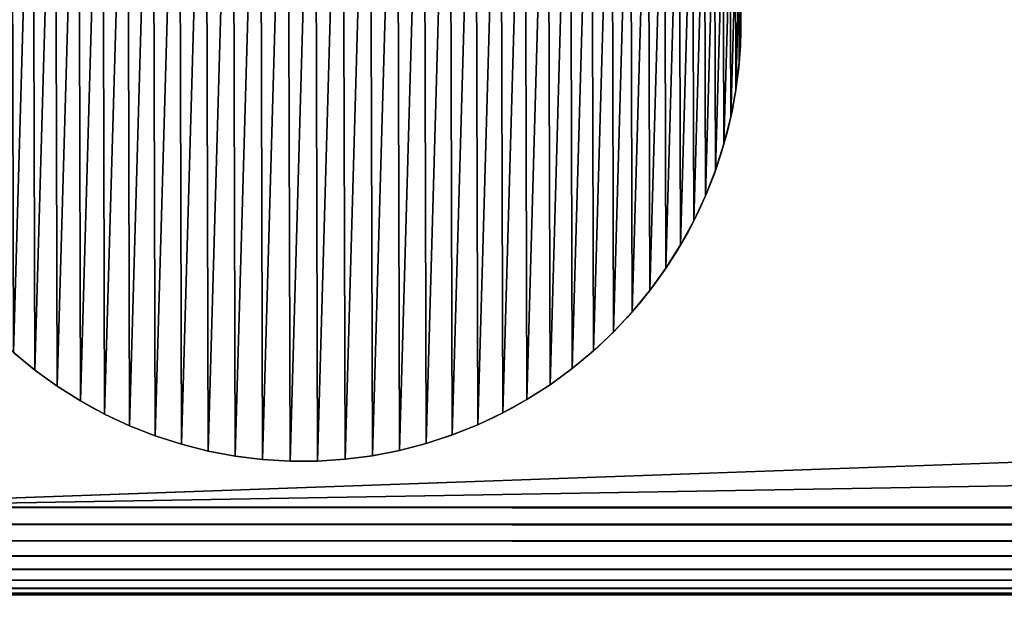
# Model space of a CAD drawing. Extents: x 1276 to 7877, y 924 to 3460.
# Drawn here: x 5389 to 5423, y 959 to 979 of the extents above; entities that cross this region are included whole.
import ezdxf

# ---------------------------------------------------------------- set-up
doc = ezdxf.new("R2010")
doc.units = 0
doc.header["$LTSCALE"] = 25.4
doc.layers.get('0').update_dxf_attribs({"color": 13, "linetype": 'CONTINUOUS'})

# ---------------------------------------------------------------- blocks, each defined once
blk = doc.blocks.new('GROUP_11')
at = {"color": 0}
for p, q in [((29.988, 14.565), (29.988, 14.565, 10)), ((29.988, 14.565), (29.988, 14.565, 10)), ((29.931, 13.624), (29.931, 13.624, 10)), ((29.931, 13.624), (29.931, 13.624, 10)), ((29.816, 12.689), (29.816, 12.689, 10)), ((29.816, 12.689), (29.816, 12.689, 10)), ((29.642, 11.763), (29.642, 11.763, 10)), ((29.642, 11.763), (29.642, 11.763, 10)), ((29.41, 10.849), (29.41, 10.849, 10)), ((29.41, 10.849), (29.41, 10.849, 10)), ((29.121, 9.952), (29.121, 9.952, 10)), ((29.121, 9.952), (29.121, 9.952, 10)), ((28.777, 9.075), (28.777, 9.075, 10)), ((28.777, 9.075), (28.777, 9.075, 10)), ((28.378, 8.221), (28.378, 8.221, 10)), ((28.378, 8.221), (28.378, 8.221, 10)), ((27.926, 7.394), (27.926, 7.394, 10)), ((27.926, 7.394), (27.926, 7.394, 10)), ((27.424, 6.597), (27.424, 6.597, 10)), ((27.424, 6.597), (27.424, 6.597, 10)), ((26.872, 5.833), (26.872, 5.833, 10)), ((26.872, 5.833), (26.872, 5.833, 10)), ((26.273, 5.106), (26.273, 5.106, 10)), ((26.273, 5.106), (26.273, 5.106, 10)), ((25.63, 4.417), (25.63, 4.417, 10)), ((25.63, 4.417), (25.63, 4.417, 10)), ((24.945, 3.77), (24.945, 3.77, 10)), ((24.945, 3.77), (24.945, 3.77, 10)), ((5.833, 3.116), (5.833, 3.116, 10)), ((5.833, 3.116), (5.833, 3.116, 10)), ((24.22, 3.167), (24.22, 3.167, 10)), ((24.22, 3.167), (24.22, 3.167, 10)), ((6.597, 2.564), (6.597, 2.564, 10)), ((6.597, 2.564), (6.597, 2.564, 10)), ((23.46, 2.611), (23.46, 2.611, 10)), ((23.46, 2.611), (23.46, 2.611, 10)), ((7.394, 2.061), (7.394, 2.061, 10)), ((7.394, 2.061), (7.394, 2.061, 10)), ((22.665, 2.104), (22.665, 2.104, 10)), ((22.665, 2.104), (22.665, 2.104, 10)), ((8.221, 1.61), (8.221, 1.61, 10)), ((8.221, 1.61), (8.221, 1.61, 10)), ((21.841, 1.648), (21.841, 1.648, 10)), ((21.841, 1.648), (21.841, 1.648, 10)), ((9.075, 1.211), (9.075, 1.211, 10)), ((9.075, 1.211), (9.075, 1.211, 10)), ((20.989, 1.244), (20.989, 1.244, 10)), ((20.989, 1.244), (20.989, 1.244, 10)), ((9.952, 0.867), (9.952, 0.867, 10)), ((9.952, 0.867), (9.952, 0.867, 10)), ((20.114, 0.895), (20.114, 0.895, 10)), ((20.114, 0.895), (20.114, 0.895, 10)), ((10.849, 0.578), (10.849, 0.578, 10)), ((10.849, 0.578), (10.849, 0.578, 10)), ((11.763, 0.346), (11.763, 0.346, 10)), ((11.763, 0.346), (11.763, 0.346, 10)), ((18.307, 0.364), (18.307, 0.364, 10)), ((18.307, 0.364), (18.307, 0.364, 10)), ((19.219, 0.601), (19.219, 0.601, 10)), ((19.219, 0.601), (19.219, 0.601, 10)), ((12.689, 0.172), (12.689, 0.172, 10)), ((12.689, 0.172), (12.689, 0.172, 10)), ((13.624, 0.057), (13.624, 0.057, 10)), ((13.624, 0.057), (13.624, 0.057, 10)), ((14.565, 0), (14.565, 0, 10)), ((14.565, 0), (14.565, 0, 10)), ((15.507, 0.003), (15.507, 0.003, 10)), ((15.507, 0.003), (15.507, 0.003, 10)), ((16.447, 0.064), (16.447, 0.064, 10)), ((16.447, 0.064), (16.447, 0.064, 10)), ((17.382, 0.185), (17.382, 0.185, 10)), ((17.382, 0.185), (17.382, 0.185, 10))]:
    blk.add_line(p, q, dxfattribs=at)
for centre in [(14.994, 14.994), (14.994, 14.994, 10), (14.994, 14.994), (14.994, 14.994, 10), (14.994, 14.994), (14.994, 14.994, 10), (14.994, 14.994), (14.994, 14.994, 10), (14.994, 14.994), (14.994, 14.994, 10), (14.994, 14.994), (14.994, 14.994, 10), (14.994, 14.994), (14.994, 14.994, 10), (14.994, 14.994), (14.994, 14.994, 10), (14.994, 14.994), (14.994, 14.994, 10), (14.994, 14.994), (14.994, 14.994, 10), (14.994, 14.994), (14.994, 14.994, 10), (14.994, 14.994), (14.994, 14.994, 10), (14.994, 14.994), (14.994, 14.994, 10), (14.994, 14.994), (14.994, 14.994, 10), (14.994, 14.994), (14.994, 14.994, 10), (14.994, 14.994), (14.994, 14.994, 10), (14.994, 14.994), (14.994, 14.994, 10), (14.994, 14.994), (14.994, 14.994, 10), (14.994, 14.994), (14.994, 14.994, 10), (14.994, 14.994), (14.994, 14.994, 10), (14.994, 14.994), (14.994, 14.994, 10), (14.994, 14.994), (14.994, 14.994, 10), (14.994, 14.994), (14.994, 14.994, 10), (14.994, 14.994), (14.994, 14.994, 10), (14.994, 14.994), (14.994, 14.994, 10), (14.994, 14.994), (14.994, 14.994, 10), (14.994, 14.994), (14.994, 14.994, 10), (14.994, 14.994), (14.994, 14.994, 10), (14.994, 14.994), (14.994, 14.994, 10), (14.994, 14.994), (14.994, 14.994, 10), (14.994, 14.994), (14.994, 14.994, 10), (14.994, 14.994), (14.994, 14.994, 10), (14.994, 14.994), (14.994, 14.994, 10), (14.994, 14.994), (14.994, 14.994, 10), (14.994, 14.994), (14.994, 14.994, 10), (14.994, 14.994), (14.994, 14.994, 10), (14.994, 14.994), (14.994, 14.994, 10), (14.994, 14.994), (14.994, 14.994, 10), (14.994, 14.994), (14.994, 14.994, 10), (14.994, 14.994), (14.994, 14.994, 10), (14.994, 14.994), (14.994, 14.994, 10), (14.994, 14.994), (14.994, 14.994, 10), (14.994, 14.994), (14.994, 14.994, 10), (14.994, 14.994), (14.994, 14.994, 10), (14.994, 14.994), (14.994, 14.994, 10), (14.994, 14.994), (14.994, 14.994, 10), (14.994, 14.994), (14.994, 14.994, 10), (14.994, 14.994), (14.994, 14.994, 10), (14.994, 14.994), (14.994, 14.994, 10), (14.994, 14.994), (14.994, 14.994, 10), (14.994, 14.994), (14.994, 14.994, 10), (14.994, 14.994), (14.994, 14.994, 10), (14.994, 14.994), (14.994, 14.994, 10), (14.994, 14.994), (14.994, 14.994, 10), (14.994, 14.994), (14.994, 14.994, 10), (14.994, 14.994), (14.994, 14.994, 10), (14.994, 14.994), (14.994, 14.994, 10), (14.994, 14.994), (14.994, 14.994, 10), (14.994, 14.994), (14.994, 14.994, 10), (14.994, 14.994), (14.994, 14.994, 10), (14.994, 14.994), (14.994, 14.994, 10), (14.994, 14.994), (14.994, 14.994, 10), (14.994, 14.994), (14.994, 14.994, 10), (14.994, 14.994), (14.994, 14.994, 10), (14.994, 14.994), (14.994, 14.994, 10), (14.994, 14.994), (14.994, 14.994, 10), (14.994, 14.994), (14.994, 14.994, 10), (14.994, 14.994), (14.994, 14.994, 10), (14.994, 14.994), (14.994, 14.994, 10), (14.994, 14.994), (14.994, 14.994, 10), (14.994, 14.994), (14.994, 14.994, 10), (14.994, 14.994), (14.994, 14.994, 10), (14.994, 14.994), (14.994, 14.994, 10), (14.994, 14.994), (14.994, 14.994, 10), (14.994, 14.994), (14.994, 14.994, 10), (14.994, 14.994), (14.994, 14.994, 10), (14.994, 14.994), (14.994, 14.994, 10), (14.994, 14.994), (14.994, 14.994, 10), (14.994, 14.994), (14.994, 14.994, 10), (14.994, 14.994), (14.994, 14.994, 10), (14.994, 14.994), (14.994, 14.994, 10), (14.994, 14.994), (14.994, 14.994, 10), (14.994, 14.994), (14.994, 14.994, 10), (14.994, 14.994), (14.994, 14.994, 10), (14.994, 14.994), (14.994, 14.994, 10), (14.994, 14.994), (14.994, 14.994, 10), (14.994, 14.994), (14.994, 14.994, 10), (14.994, 14.994), (14.994, 14.994, 10), (14.994, 14.994), (14.994, 14.994, 10), (14.994, 14.994), (14.994, 14.994, 10), (14.994, 14.994), (14.994, 14.994, 10), (14.994, 14.994), (14.994, 14.994, 10), (14.994, 14.994), (14.994, 14.994, 10), (14.994, 14.994), (14.994, 14.994, 10), (14.994, 14.994), (14.994, 14.994, 10), (14.994, 14.994), (14.994, 14.994, 10), (14.994, 14.994), (14.994, 14.994, 10), (14.994, 14.994), (14.994, 14.994, 10), (14.994, 14.994), (14.994, 14.994, 10), (14.994, 14.994), (14.994, 14.994, 10), (14.994, 14.994), (14.994, 14.994, 10)]:
    blk.add_circle(centre, 15, dxfattribs=at)
mesh = blk.add_polyface(dxfattribs=at)
corners = [(0.057, 16.364), (0.003, 14.481), (0, 15.423), (0.064, 13.541), (0.172, 17.299), (0.185, 12.606), (0.346, 18.225), (0.364, 11.681), (0.578, 19.139), (0.601, 10.769), (0.867, 20.036), (0.895, 9.873), (1.211, 20.913), (1.244, 8.998), (1.61, 21.766), (1.648, 8.147), (2.061, 22.593), (2.104, 7.322), (2.564, 23.39), (2.611, 6.528), (3.116, 24.154), (3.167, 5.767), (3.715, 24.882), (3.77, 5.043), (4.358, 25.571), (4.417, 4.358), (5.043, 26.218), (5.106, 3.715), (5.767, 26.82), (5.833, 3.116), (6.528, 27.376), (6.597, 2.564), (7.322, 27.884), (7.394, 2.061), (8.147, 28.34), (8.221, 1.61), (8.998, 28.743), (9.075, 1.211), (9.873, 29.093), (9.952, 0.867), (10.769, 29.387), (10.849, 0.578), (11.681, 29.623), (11.763, 0.346), (12.606, 29.803), (12.689, 0.172), (13.541, 29.923), (13.624, 0.057), (14.481, 29.985), (14.565, 0), (15.423, 29.988), (15.507, 0.003), (16.364, 29.931), (16.447, 0.064), (17.299, 29.816), (17.382, 0.185), (18.225, 29.642), (18.307, 0.364), (19.139, 29.41), (19.219, 0.601), (20.036, 29.121), (20.114, 0.895), (20.913, 28.777), (20.989, 1.244), (21.766, 28.378), (21.841, 1.648), (22.593, 27.926), (22.665, 2.104), (23.39, 27.424), (23.46, 2.611), (24.154, 26.872), (24.22, 3.167), (24.882, 26.273), (24.945, 3.77), (25.571, 25.63), (25.63, 4.417), (26.218, 24.945), (26.273, 5.106), (26.82, 24.22), (26.872, 5.833), (27.376, 23.46), (27.424, 6.597), (27.884, 22.665), (27.926, 7.394), (28.34, 21.841), (28.378, 8.221), (28.743, 20.989), (28.777, 9.075), (29.093, 20.114), (29.121, 9.952), (29.387, 19.219), (29.41, 10.849), (29.623, 18.307), (29.642, 11.763), (29.803, 17.382), (29.816, 12.689), (29.923, 16.447), (29.931, 13.624), (29.985, 15.507), (29.988, 14.565)]
mesh.append_faces([[corners[k] for k in face] for face in [(0, 1, 2), (97, 98, 99)]], dxfattribs={"vtx0": -1, "color": 0})
mesh.append_faces([[corners[k] for k in face] for face in [(1, 0, 3), (3, 4, 5), (5, 6, 7), (7, 8, 9), (9, 10, 11), (11, 12, 13), (13, 14, 15), (15, 16, 17), (17, 18, 19), (19, 20, 21), (21, 22, 23), (23, 24, 25), (25, 26, 27), (27, 28, 29), (29, 30, 31), (31, 32, 33), (33, 34, 35), (35, 36, 37), (37, 38, 39), (39, 40, 41), (41, 42, 43), (43, 44, 45), (45, 46, 47), (47, 48, 49), (49, 50, 51), (51, 52, 53), (53, 54, 55), (55, 56, 57), (57, 58, 59), (59, 60, 61), (61, 62, 63), (63, 64, 65), (65, 66, 67), (67, 68, 69), (69, 70, 71), (71, 72, 73), (73, 74, 75), (75, 76, 77), (77, 78, 79), (79, 80, 81), (81, 82, 83), (83, 84, 85), (85, 86, 87), (87, 88, 89), (89, 90, 91), (91, 92, 93), (93, 94, 95), (95, 96, 97)]], dxfattribs={"vtx0": -1, "vtx1": -1, "color": 0})
mesh.append_faces([[corners[k] for k in face] for face in [(3, 0, 4), (5, 4, 6), (7, 6, 8), (9, 8, 10), (11, 10, 12), (13, 12, 14), (15, 14, 16), (17, 16, 18), (19, 18, 20), (21, 20, 22), (23, 22, 24), (25, 24, 26), (27, 26, 28), (29, 28, 30), (31, 30, 32), (33, 32, 34), (35, 34, 36), (37, 36, 38), (39, 38, 40), (41, 40, 42), (43, 42, 44), (45, 44, 46), (47, 46, 48), (49, 48, 50), (51, 50, 52), (53, 52, 54), (55, 54, 56), (57, 56, 58), (59, 58, 60), (61, 60, 62), (63, 62, 64), (65, 64, 66), (67, 66, 68), (69, 68, 70), (71, 70, 72), (73, 72, 74), (75, 74, 76), (77, 76, 78), (79, 78, 80), (81, 80, 82), (83, 82, 84), (85, 84, 86), (87, 86, 88), (89, 88, 90), (91, 90, 92), (93, 92, 94), (95, 94, 96), (97, 96, 98)]], dxfattribs={"vtx0": -1, "vtx2": -1, "color": 0})
mesh = blk.add_polyface(dxfattribs=at)
corners = [(0.003, 14.481, 10), (0.057, 16.364, 10), (0, 15.423, 10), (0.064, 13.541, 10), (0.172, 17.299, 10), (0.185, 12.606, 10), (0.346, 18.225, 10), (0.364, 11.681, 10), (0.578, 19.139, 10), (0.601, 10.769, 10), (0.867, 20.036, 10), (0.895, 9.873, 10), (1.211, 20.913, 10), (1.244, 8.998, 10), (1.61, 21.766, 10), (1.648, 8.147, 10), (2.061, 22.593, 10), (2.104, 7.322, 10), (2.564, 23.39, 10), (2.611, 6.528, 10), (3.116, 24.154, 10), (3.167, 5.767, 10), (3.715, 24.882, 10), (3.77, 5.043, 10), (4.358, 25.571, 10), (4.417, 4.358, 10), (5.043, 26.218, 10), (5.106, 3.715, 10), (5.767, 26.82, 10), (5.833, 3.116, 10), (6.528, 27.376, 10), (6.597, 2.564, 10), (7.322, 27.884, 10), (7.394, 2.061, 10), (8.147, 28.34, 10), (8.221, 1.61, 10), (8.998, 28.743, 10), (9.075, 1.211, 10), (9.873, 29.093, 10), (9.952, 0.867, 10), (10.769, 29.387, 10), (10.849, 0.578, 10), (11.681, 29.623, 10), (11.763, 0.346, 10), (12.606, 29.803, 10), (12.689, 0.172, 10), (13.541, 29.923, 10), (13.624, 0.057, 10), (14.481, 29.985, 10), (14.565, 0, 10), (15.423, 29.988, 10), (15.507, 0.003, 10), (16.364, 29.931, 10), (16.447, 0.064, 10), (17.299, 29.816, 10), (17.382, 0.185, 10), (18.225, 29.642, 10), (18.307, 0.364, 10), (19.139, 29.41, 10), (19.219, 0.601, 10), (20.036, 29.121, 10), (20.114, 0.895, 10), (20.913, 28.777, 10), (20.989, 1.244, 10), (21.766, 28.378, 10), (21.841, 1.648, 10), (22.593, 27.926, 10), (22.665, 2.104, 10), (23.39, 27.424, 10), (23.46, 2.611, 10), (24.154, 26.872, 10), (24.22, 3.167, 10), (24.882, 26.273, 10), (24.945, 3.77, 10), (25.571, 25.63, 10), (25.63, 4.417, 10), (26.218, 24.945, 10), (26.273, 5.106, 10), (26.82, 24.22, 10), (26.872, 5.833, 10), (27.376, 23.46, 10), (27.424, 6.597, 10), (27.884, 22.665, 10), (27.926, 7.394, 10), (28.34, 21.841, 10), (28.378, 8.221, 10), (28.743, 20.989, 10), (28.777, 9.075, 10), (29.093, 20.114, 10), (29.121, 9.952, 10), (29.387, 19.219, 10), (29.41, 10.849, 10), (29.623, 18.307, 10), (29.642, 11.763, 10), (29.803, 17.382, 10), (29.816, 12.689, 10), (29.923, 16.447, 10), (29.931, 13.624, 10), (29.985, 15.507, 10), (29.988, 14.565, 10)]
mesh.append_faces([[corners[k] for k in face] for face in [(0, 1, 2), (98, 97, 99)]], dxfattribs={"vtx0": -1, "color": 0})
mesh.append_faces([[corners[k] for k in face] for face in [(1, 3, 4), (4, 5, 6), (6, 7, 8), (8, 9, 10), (10, 11, 12), (12, 13, 14), (14, 15, 16), (16, 17, 18), (18, 19, 20), (20, 21, 22), (22, 23, 24), (24, 25, 26), (26, 27, 28), (28, 29, 30), (30, 31, 32), (32, 33, 34), (34, 35, 36), (36, 37, 38), (38, 39, 40), (40, 41, 42), (42, 43, 44), (44, 45, 46), (46, 47, 48), (48, 49, 50), (50, 51, 52), (52, 53, 54), (54, 55, 56), (56, 57, 58), (58, 59, 60), (60, 61, 62), (62, 63, 64), (64, 65, 66), (66, 67, 68), (68, 69, 70), (70, 71, 72), (72, 73, 74), (74, 75, 76), (76, 77, 78), (78, 79, 80), (80, 81, 82), (82, 83, 84), (84, 85, 86), (86, 87, 88), (88, 89, 90), (90, 91, 92), (92, 93, 94), (94, 95, 96), (96, 97, 98)]], dxfattribs={"vtx0": -1, "vtx1": -1, "color": 0})
mesh.append_faces([[corners[k] for k in face] for face in [(1, 0, 3), (4, 3, 5), (6, 5, 7), (8, 7, 9), (10, 9, 11), (12, 11, 13), (14, 13, 15), (16, 15, 17), (18, 17, 19), (20, 19, 21), (22, 21, 23), (24, 23, 25), (26, 25, 27), (28, 27, 29), (30, 29, 31), (32, 31, 33), (34, 33, 35), (36, 35, 37), (38, 37, 39), (40, 39, 41), (42, 41, 43), (44, 43, 45), (46, 45, 47), (48, 47, 49), (50, 49, 51), (52, 51, 53), (54, 53, 55), (56, 55, 57), (58, 57, 59), (60, 59, 61), (62, 61, 63), (64, 63, 65), (66, 65, 67), (68, 67, 69), (70, 69, 71), (72, 71, 73), (74, 73, 75), (76, 75, 77), (78, 77, 79), (80, 79, 81), (82, 81, 83), (84, 83, 85), (86, 85, 87), (88, 87, 89), (90, 89, 91), (92, 91, 93), (94, 93, 95), (96, 95, 97)]], dxfattribs={"vtx0": -1, "vtx2": -1, "color": 0})
mesh = blk.add_polyface(dxfattribs=at)
corners = [(29.985, 15.507), (29.988, 14.565, 10), (29.988, 14.565), (29.985, 15.507, 10)]
mesh.append_faces([[corners[k] for k in face] for face in [(0, 1, 2), (1, 0, 3)]], dxfattribs={"vtx0": -1, "color": 0})
mesh = blk.add_polyface(dxfattribs=at)
corners = [(29.988, 14.565), (29.931, 13.624, 10), (29.931, 13.624), (29.988, 14.565, 10)]
mesh.append_faces([[corners[k] for k in face] for face in [(0, 1, 2), (1, 0, 3)]], dxfattribs={"vtx0": -1, "color": 0})
mesh = blk.add_polyface(dxfattribs=at)
corners = [(29.931, 13.624), (29.816, 12.689, 10), (29.816, 12.689), (29.931, 13.624, 10)]
mesh.append_faces([[corners[k] for k in face] for face in [(0, 1, 2), (1, 0, 3)]], dxfattribs={"vtx0": -1, "color": 0})
mesh = blk.add_polyface(dxfattribs=at)
corners = [(29.816, 12.689), (29.642, 11.763, 10), (29.642, 11.763), (29.816, 12.689, 10)]
mesh.append_faces([[corners[k] for k in face] for face in [(0, 1, 2), (1, 0, 3)]], dxfattribs={"vtx0": -1, "color": 0})
mesh = blk.add_polyface(dxfattribs=at)
corners = [(29.642, 11.763), (29.41, 10.849, 10), (29.41, 10.849), (29.642, 11.763, 10)]
mesh.append_faces([[corners[k] for k in face] for face in [(0, 1, 2), (1, 0, 3)]], dxfattribs={"vtx0": -1, "color": 0})
mesh = blk.add_polyface(dxfattribs=at)
corners = [(29.41, 10.849), (29.121, 9.952, 10), (29.121, 9.952), (29.41, 10.849, 10)]
mesh.append_faces([[corners[k] for k in face] for face in [(0, 1, 2), (1, 0, 3)]], dxfattribs={"vtx0": -1, "color": 0})
mesh = blk.add_polyface(dxfattribs=at)
corners = [(29.121, 9.952), (28.777, 9.075, 10), (28.777, 9.075), (29.121, 9.952, 10)]
mesh.append_faces([[corners[k] for k in face] for face in [(0, 1, 2), (1, 0, 3)]], dxfattribs={"vtx0": -1, "color": 0})
mesh = blk.add_polyface(dxfattribs=at)
corners = [(28.777, 9.075), (28.378, 8.221, 10), (28.378, 8.221), (28.777, 9.075, 10)]
mesh.append_faces([[corners[k] for k in face] for face in [(0, 1, 2), (1, 0, 3)]], dxfattribs={"vtx0": -1, "color": 0})
mesh = blk.add_polyface(dxfattribs=at)
corners = [(28.378, 8.221), (27.926, 7.394, 10), (27.926, 7.394), (28.378, 8.221, 10)]
mesh.append_faces([[corners[k] for k in face] for face in [(0, 1, 2), (1, 0, 3)]], dxfattribs={"vtx0": -1, "color": 0})
mesh = blk.add_polyface(dxfattribs=at)
corners = [(27.926, 7.394), (27.424, 6.597, 10), (27.424, 6.597), (27.926, 7.394, 10)]
mesh.append_faces([[corners[k] for k in face] for face in [(0, 1, 2), (1, 0, 3)]], dxfattribs={"vtx0": -1, "color": 0})
mesh = blk.add_polyface(dxfattribs=at)
corners = [(27.424, 6.597), (26.872, 5.833, 10), (26.872, 5.833), (27.424, 6.597, 10)]
mesh.append_faces([[corners[k] for k in face] for face in [(0, 1, 2), (1, 0, 3)]], dxfattribs={"vtx0": -1, "color": 0})
mesh = blk.add_polyface(dxfattribs=at)
corners = [(26.872, 5.833), (26.273, 5.106, 10), (26.273, 5.106), (26.872, 5.833, 10)]
mesh.append_faces([[corners[k] for k in face] for face in [(0, 1, 2), (1, 0, 3)]], dxfattribs={"vtx0": -1, "color": 0})
mesh = blk.add_polyface(dxfattribs=at)
corners = [(26.273, 5.106), (25.63, 4.417, 10), (25.63, 4.417), (26.273, 5.106, 10)]
mesh.append_faces([[corners[k] for k in face] for face in [(0, 1, 2), (1, 0, 3)]], dxfattribs={"vtx0": -1, "color": 0})
mesh = blk.add_polyface(dxfattribs=at)
corners = [(25.63, 4.417, 10), (24.945, 3.77), (25.63, 4.417), (24.945, 3.77, 10)]
mesh.append_faces([[corners[k] for k in face] for face in [(0, 1, 2), (1, 0, 3)]], dxfattribs={"vtx0": -1, "color": 0})
mesh = blk.add_polyface(dxfattribs=at)
corners = [(5.833, 3.116, 10), (5.106, 3.715), (5.833, 3.116), (5.106, 3.715, 10)]
mesh.append_faces([[corners[k] for k in face] for face in [(0, 1, 2), (1, 0, 3)]], dxfattribs={"vtx0": -1, "color": 0})
mesh = blk.add_polyface(dxfattribs=at)
corners = [(24.945, 3.77, 10), (24.22, 3.167), (24.945, 3.77), (24.22, 3.167, 10)]
mesh.append_faces([[corners[k] for k in face] for face in [(0, 1, 2), (1, 0, 3)]], dxfattribs={"vtx0": -1, "color": 0})
mesh = blk.add_polyface(dxfattribs=at)
corners = [(6.597, 2.564, 10), (5.833, 3.116), (6.597, 2.564), (5.833, 3.116, 10)]
mesh.append_faces([[corners[k] for k in face] for face in [(0, 1, 2), (1, 0, 3)]], dxfattribs={"vtx0": -1, "color": 0})
mesh = blk.add_polyface(dxfattribs=at)
corners = [(24.22, 3.167, 10), (23.46, 2.611), (24.22, 3.167), (23.46, 2.611, 10)]
mesh.append_faces([[corners[k] for k in face] for face in [(0, 1, 2), (1, 0, 3)]], dxfattribs={"vtx0": -1, "color": 0})
mesh = blk.add_polyface(dxfattribs=at)
corners = [(7.394, 2.061, 10), (6.597, 2.564), (7.394, 2.061), (6.597, 2.564, 10)]
mesh.append_faces([[corners[k] for k in face] for face in [(0, 1, 2), (1, 0, 3)]], dxfattribs={"vtx0": -1, "color": 0})
mesh = blk.add_polyface(dxfattribs=at)
corners = [(23.46, 2.611, 10), (22.665, 2.104), (23.46, 2.611), (22.665, 2.104, 10)]
mesh.append_faces([[corners[k] for k in face] for face in [(0, 1, 2), (1, 0, 3)]], dxfattribs={"vtx0": -1, "color": 0})
mesh = blk.add_polyface(dxfattribs=at)
corners = [(8.221, 1.61, 10), (7.394, 2.061), (8.221, 1.61), (7.394, 2.061, 10)]
mesh.append_faces([[corners[k] for k in face] for face in [(0, 1, 2), (1, 0, 3)]], dxfattribs={"vtx0": -1, "color": 0})
mesh = blk.add_polyface(dxfattribs=at)
corners = [(22.665, 2.104, 10), (21.841, 1.648), (22.665, 2.104), (21.841, 1.648, 10)]
mesh.append_faces([[corners[k] for k in face] for face in [(0, 1, 2), (1, 0, 3)]], dxfattribs={"vtx0": -1, "color": 0})
mesh = blk.add_polyface(dxfattribs=at)
corners = [(9.075, 1.211, 10), (8.221, 1.61), (9.075, 1.211), (8.221, 1.61, 10)]
mesh.append_faces([[corners[k] for k in face] for face in [(0, 1, 2), (1, 0, 3)]], dxfattribs={"vtx0": -1, "color": 0})
mesh = blk.add_polyface(dxfattribs=at)
corners = [(21.841, 1.648, 10), (20.989, 1.244), (21.841, 1.648), (20.989, 1.244, 10)]
mesh.append_faces([[corners[k] for k in face] for face in [(0, 1, 2), (1, 0, 3)]], dxfattribs={"vtx0": -1, "color": 0})
mesh = blk.add_polyface(dxfattribs=at)
corners = [(9.952, 0.867, 10), (9.075, 1.211), (9.952, 0.867), (9.075, 1.211, 10)]
mesh.append_faces([[corners[k] for k in face] for face in [(0, 1, 2), (1, 0, 3)]], dxfattribs={"vtx0": -1, "color": 0})
mesh = blk.add_polyface(dxfattribs=at)
corners = [(20.989, 1.244, 10), (20.114, 0.895), (20.989, 1.244), (20.114, 0.895, 10)]
mesh.append_faces([[corners[k] for k in face] for face in [(0, 1, 2), (1, 0, 3)]], dxfattribs={"vtx0": -1, "color": 0})
mesh = blk.add_polyface(dxfattribs=at)
corners = [(10.849, 0.578, 10), (9.952, 0.867), (10.849, 0.578), (9.952, 0.867, 10)]
mesh.append_faces([[corners[k] for k in face] for face in [(0, 1, 2), (1, 0, 3)]], dxfattribs={"vtx0": -1, "color": 0})
mesh = blk.add_polyface(dxfattribs=at)
corners = [(20.114, 0.895, 10), (19.219, 0.601), (20.114, 0.895), (19.219, 0.601, 10)]
mesh.append_faces([[corners[k] for k in face] for face in [(0, 1, 2), (1, 0, 3)]], dxfattribs={"vtx0": -1, "color": 0})
mesh = blk.add_polyface(dxfattribs=at)
corners = [(11.763, 0.346, 10), (10.849, 0.578), (11.763, 0.346), (10.849, 0.578, 10)]
mesh.append_faces([[corners[k] for k in face] for face in [(0, 1, 2), (1, 0, 3)]], dxfattribs={"vtx0": -1, "color": 0})
mesh = blk.add_polyface(dxfattribs=at)
corners = [(12.689, 0.172, 10), (11.763, 0.346), (12.689, 0.172), (11.763, 0.346, 10)]
mesh.append_faces([[corners[k] for k in face] for face in [(0, 1, 2), (1, 0, 3)]], dxfattribs={"vtx0": -1, "color": 0})
mesh = blk.add_polyface(dxfattribs=at)
corners = [(18.307, 0.364, 10), (17.382, 0.185), (18.307, 0.364), (17.382, 0.185, 10)]
mesh.append_faces([[corners[k] for k in face] for face in [(0, 1, 2), (1, 0, 3)]], dxfattribs={"vtx0": -1, "color": 0})
mesh = blk.add_polyface(dxfattribs=at)
corners = [(19.219, 0.601, 10), (18.307, 0.364), (19.219, 0.601), (18.307, 0.364, 10)]
mesh.append_faces([[corners[k] for k in face] for face in [(0, 1, 2), (1, 0, 3)]], dxfattribs={"vtx0": -1, "color": 0})
mesh = blk.add_polyface(dxfattribs=at)
corners = [(13.624, 0.057, 10), (12.689, 0.172), (13.624, 0.057), (12.689, 0.172, 10)]
mesh.append_faces([[corners[k] for k in face] for face in [(0, 1, 2), (1, 0, 3)]], dxfattribs={"vtx0": -1, "color": 0})
mesh = blk.add_polyface(dxfattribs=at)
corners = [(14.565, 0, 10), (13.624, 0.057), (14.565, 0), (13.624, 0.057, 10)]
mesh.append_faces([[corners[k] for k in face] for face in [(0, 1, 2), (1, 0, 3)]], dxfattribs={"vtx0": -1, "color": 0})
mesh = blk.add_polyface(dxfattribs=at)
corners = [(15.507, 0.003, 10), (14.565, 0), (15.507, 0.003), (14.565, 0, 10)]
mesh.append_faces([[corners[k] for k in face] for face in [(0, 1, 2), (1, 0, 3)]], dxfattribs={"vtx0": -1, "color": 0})
mesh = blk.add_polyface(dxfattribs=at)
corners = [(16.447, 0.064, 10), (15.507, 0.003), (16.447, 0.064), (15.507, 0.003, 10)]
mesh.append_faces([[corners[k] for k in face] for face in [(0, 1, 2), (1, 0, 3)]], dxfattribs={"vtx0": -1, "color": 0})
mesh = blk.add_polyface(dxfattribs=at)
corners = [(17.382, 0.185, 10), (16.447, 0.064), (17.382, 0.185), (16.447, 0.064, 10)]
mesh.append_faces([[corners[k] for k in face] for face in [(0, 1, 2), (1, 0, 3)]], dxfattribs={"vtx0": -1, "color": 0})
blk = doc.blocks.new('GROUP_12')
at = {"color": 18}
blk.add_blockref('GROUP_11', (0, 0), dxfattribs=at)
blk = doc.blocks.new('GROUP_32')
at = {"color": 0}
for p, q in [((1429.203, 3, 1879.224), (473, 3, 1623.01)), ((473, 3), (2467, 3)), ((1429.203, 3, 1879.224), (473, 3, 1623.01)), ((473, 3), (2467, 3)), ((1429.266, 2.415, 1879.181), (473, 2.415, 1622.95)), ((1429.266, 2.415, 1879.181), (473, 2.415, 1622.95)), ((473, 2.415, 0.058), (2467, 2.415, 0.058)), ((473, 2.415, 0.058), (2467, 2.415, 0.058)), ((1429.454, 1.852, 1879.054), (473, 1.852, 1622.773)), ((473, 1.852, 0.228), (2467, 1.852, 0.228)), ((473, 1.852, 0.228), (2467, 1.852, 0.228)), ((1429.454, 1.852, 1879.054), (473, 1.852, 1622.773)), ((473, 1.333, 0.506), (2467, 1.333, 0.506)), ((473, 1.333, 0.506), (2467, 1.333, 0.506)), ((1429.758, 1.333, 1878.849), (473, 1.333, 1622.486)), ((1429.758, 1.333, 1878.849), (473, 1.333, 1622.486)), ((473, 0.879, 0.879), (2467, 0.879, 0.879)), ((473, 0.879, 0.879), (2467, 0.879, 0.879)), ((1430.167, 0.879, 1878.572), (473, 0.879, 1622.1)), ((1430.167, 0.879, 1878.572), (473, 0.879, 1622.1)), ((473, 0.506, 1.333), (2467, 0.506, 1.333)), ((473, 0.506, 1.333), (2467, 0.506, 1.333)), ((1430.666, 0.506, 1878.235), (473, 0.506, 1621.629)), ((1430.666, 0.506, 1878.235), (473, 0.506, 1621.629)), ((473, 0.228, 1.852), (2467, 0.228, 1.852)), ((473, 0.228, 1.852), (2467, 0.228, 1.852)), ((1431.236, 0.228, 1877.851), (473, 0.228, 1621.092)), ((1431.236, 0.228, 1877.851), (473, 0.228, 1621.092)), ((473, 0.058, 2.415), (2467, 0.058, 2.415)), ((473, 0.058, 2.415), (2467, 0.058, 2.415)), ((1431.853, 0.058, 1877.434), (473, 0.058, 1620.51)), ((1431.853, 0.058, 1877.434), (473, 0.058, 1620.51)), ((2467, 0, 3), (473, 0, 3)), ((473, 0, 1619.904), (1432.496, 0, 1877)), ((2467, 0, 3), (473, 0, 3)), ((473, 0, 1619.904), (1432.496, 0, 1877))]:
    blk.add_line(p, q, dxfattribs=at)
mesh = blk.add_polyface(dxfattribs=at)
corners = [(473, 3, 1623.01), (1429.203, 37, 1879.224), (473, 37, 1623.01), (1429.203, 3, 1879.224)]
mesh.append_faces([[corners[k] for k in face] for face in [(0, 1, 2), (1, 0, 3)]], dxfattribs={"vtx0": -1, "color": 0})
mesh = blk.add_polyface(dxfattribs=at)
corners = [(2467, 37), (473, 3), (473, 37), (2467, 3)]
mesh.append_faces([[corners[k] for k in face] for face in [(0, 1, 2), (1, 0, 3)]], dxfattribs={"vtx0": -1, "color": 0})
mesh = blk.add_polyface(dxfattribs=at)
corners = [(1429.266, 2.415, 1879.181), (473, 3, 1623.01), (473, 2.415, 1622.95), (1429.203, 3, 1879.224)]
mesh.append_faces([[corners[k] for k in face] for face in [(0, 1, 2), (1, 0, 3)]], dxfattribs={"vtx0": -1, "color": 0})
mesh = blk.add_polyface(dxfattribs=at)
corners = [(2467, 3), (473, 2.415, 0.058), (473, 3), (2467, 2.415, 0.058)]
mesh.append_faces([[corners[k] for k in face] for face in [(0, 1, 2), (1, 0, 3)]], dxfattribs={"vtx0": -1, "color": 0})
mesh = blk.add_polyface(dxfattribs=at)
corners = [(1429.454, 1.852, 1879.054), (473, 2.415, 1622.95), (473, 1.852, 1622.773), (1429.266, 2.415, 1879.181)]
mesh.append_faces([[corners[k] for k in face] for face in [(0, 1, 2), (1, 0, 3)]], dxfattribs={"vtx0": -1, "color": 0})
mesh = blk.add_polyface(dxfattribs=at)
corners = [(2467, 2.415, 0.058), (473, 1.852, 0.228), (473, 2.415, 0.058), (2467, 1.852, 0.228)]
mesh.append_faces([[corners[k] for k in face] for face in [(0, 1, 2), (1, 0, 3)]], dxfattribs={"vtx0": -1, "color": 0})
mesh = blk.add_polyface(dxfattribs=at)
corners = [(2467, 1.852, 0.228), (473, 1.333, 0.506), (473, 1.852, 0.228), (2467, 1.333, 0.506)]
mesh.append_faces([[corners[k] for k in face] for face in [(0, 1, 2), (1, 0, 3)]], dxfattribs={"vtx0": -1, "color": 0})
mesh = blk.add_polyface(dxfattribs=at)
corners = [(1429.758, 1.333, 1878.849), (473, 1.852, 1622.773), (473, 1.333, 1622.486), (1429.454, 1.852, 1879.054)]
mesh.append_faces([[corners[k] for k in face] for face in [(0, 1, 2), (1, 0, 3)]], dxfattribs={"vtx0": -1, "color": 0})
mesh = blk.add_polyface(dxfattribs=at)
corners = [(2467, 1.333, 0.506), (473, 0.879, 0.879), (473, 1.333, 0.506), (2467, 0.879, 0.879)]
mesh.append_faces([[corners[k] for k in face] for face in [(0, 1, 2), (1, 0, 3)]], dxfattribs={"vtx0": -1, "color": 0})
mesh = blk.add_polyface(dxfattribs=at)
corners = [(1430.167, 0.879, 1878.572), (473, 1.333, 1622.486), (473, 0.879, 1622.1), (1429.758, 1.333, 1878.849)]
mesh.append_faces([[corners[k] for k in face] for face in [(0, 1, 2), (1, 0, 3)]], dxfattribs={"vtx0": -1, "color": 0})
mesh = blk.add_polyface(dxfattribs=at)
corners = [(2467, 0.506, 1.333), (473, 0.879, 0.879), (2467, 0.879, 0.879), (473, 0.506, 1.333)]
mesh.append_faces([[corners[k] for k in face] for face in [(0, 1, 2), (1, 0, 3)]], dxfattribs={"vtx0": -1, "color": 0})
mesh = blk.add_polyface(dxfattribs=at)
corners = [(1430.666, 0.506, 1878.235), (473, 0.879, 1622.1), (473, 0.506, 1621.629), (1430.167, 0.879, 1878.572)]
mesh.append_faces([[corners[k] for k in face] for face in [(0, 1, 2), (1, 0, 3)]], dxfattribs={"vtx0": -1, "color": 0})
mesh = blk.add_polyface(dxfattribs=at)
corners = [(2467, 0.228, 1.852), (473, 0.506, 1.333), (2467, 0.506, 1.333), (473, 0.228, 1.852)]
mesh.append_faces([[corners[k] for k in face] for face in [(0, 1, 2), (1, 0, 3)]], dxfattribs={"vtx0": -1, "color": 0})
mesh = blk.add_polyface(dxfattribs=at)
corners = [(1431.236, 0.228, 1877.851), (473, 0.506, 1621.629), (473, 0.228, 1621.092), (1430.666, 0.506, 1878.235)]
mesh.append_faces([[corners[k] for k in face] for face in [(0, 1, 2), (1, 0, 3)]], dxfattribs={"vtx0": -1, "color": 0})
mesh = blk.add_polyface(dxfattribs=at)
corners = [(1497, 0, 57), (1443, 0, 57), (2413, 0, 57), (1443, 0, 725), (1497, 0, 725), (997, 0, 447), (527, 0, 393), (997, 0, 393), (2467, 0, 3), (473, 0, 3), (2467, 0, 711), (2413, 0, 393), (2413, 0, 447), (2413, 0, 1578.468), (2467.102, 0, 765), (2937, 0, 711), (2937, 0, 765), (2467.102, 0, 1619.876), (1500.395, 0, 1823), (1507.504, 0, 1877), (1439.605, 0, 1823), (527, 0, 57), (473, 0, 470), (527, 0, 447), (527, 0, 1578.468), (473, 0, 711), (473, 0, 765), (3, 0, 711), (3, 0, 765), (473, 0, 1619.904), (1432.496, 0, 1877), (1943, 0, 447), (1943, 0, 393)]
mesh.append_faces([[corners[k] for k in face] for face in [(3, 0, 4), (5, 6, 7), (14, 15, 16), (27, 26, 28), (11, 31, 32)]], dxfattribs={"vtx0": -1, "color": 0})
mesh.append_faces([[corners[k] for k in face] for face in [(0, 1, 2), (1, 0, 3), (8, 2, 9), (2, 10, 11), (12, 10, 13), (13, 17, 18), (18, 19, 20), (9, 21, 22), (21, 9, 1), (23, 6, 5), (22, 24, 25), (25, 26, 27), (26, 24, 29), (29, 20, 30), (30, 20, 19), (31, 11, 12)]], dxfattribs={"vtx0": -1, "vtx1": -1, "color": 0})
mesh.append_faces([[corners[k] for k in face] for face in [(11, 10, 12), (13, 10, 14), (1, 9, 2), (22, 6, 23), (25, 24, 26)]], dxfattribs={"vtx0": -1, "vtx1": -1, "vtx2": -1, "color": 0})
mesh.append_faces([[corners[k] for k in face] for face in [(2, 8, 10), (14, 10, 15), (13, 14, 17), (18, 17, 19), (22, 21, 6), (22, 23, 24), (29, 24, 20)]], dxfattribs={"vtx0": -1, "vtx2": -1, "color": 0})
mesh = blk.add_polyface(dxfattribs=at)
corners = [(2467, 0.058, 2.415), (473, 0.228, 1.852), (2467, 0.228, 1.852), (473, 0.058, 2.415)]
mesh.append_faces([[corners[k] for k in face] for face in [(0, 1, 2), (1, 0, 3)]], dxfattribs={"vtx0": -1, "color": 0})
mesh = blk.add_polyface(dxfattribs=at)
corners = [(1431.853, 0.058, 1877.434), (473, 0.228, 1621.092), (473, 0.058, 1620.51), (1431.236, 0.228, 1877.851)]
mesh.append_faces([[corners[k] for k in face] for face in [(0, 1, 2), (1, 0, 3)]], dxfattribs={"vtx0": -1, "color": 0})
mesh = blk.add_polyface(dxfattribs=at)
corners = [(2467, 0, 3), (473, 0.058, 2.415), (2467, 0.058, 2.415), (473, 0, 3)]
mesh.append_faces([[corners[k] for k in face] for face in [(0, 1, 2), (1, 0, 3)]], dxfattribs={"vtx0": -1, "color": 0})
mesh = blk.add_polyface(dxfattribs=at)
corners = [(1432.496, 0, 1877), (473, 0.058, 1620.51), (473, 0, 1619.904), (1431.853, 0.058, 1877.434)]
mesh.append_faces([[corners[k] for k in face] for face in [(0, 1, 2), (1, 0, 3)]], dxfattribs={"vtx0": -1, "color": 0})
blk = doc.blocks.new('GROUP_18')
at = {"color": 0}
mesh = blk.add_polyface(dxfattribs=at)
corners = [(519.868, 10, 40), (70, 85, 40), (70, 10, 40), (70, 1975, 40), (70, 2023, 40), (519.868, 2023, 40), (530.141, 10.272, 40), (530.141, 2022.728, 40), (538.56, 2021.091, 40), (538.56, 11.909, 40), (544.474, 15.526, 40), (544.474, 2017.474, 40), (548.091, 2011.56, 40), (548.091, 21.44, 40), (549.728, 29.859, 40), (549.728, 2003.141, 40), (550, 1992.868, 40), (550, 40.132, 40), (10, 1975, 40), (10, 85, 40)]
mesh.append_faces([[corners[k] for k in face] for face in [(0, 1, 2), (16, 14, 17), (1, 18, 19)]], dxfattribs={"vtx0": -1, "color": 0})
mesh.append_faces([[corners[k] for k in face] for face in [(3, 0, 4), (4, 0, 5), (5, 6, 7), (7, 6, 8), (8, 10, 11), (11, 10, 12), (12, 14, 15), (15, 14, 16), (18, 1, 3)]], dxfattribs={"vtx0": -1, "vtx1": -1, "color": 0})
mesh.append_faces([[corners[k] for k in face] for face in [(1, 0, 3)]], dxfattribs={"vtx0": -1, "vtx1": -1, "vtx2": -1, "color": 0})
mesh.append_faces([[corners[k] for k in face] for face in [(5, 0, 6), (8, 6, 9), (8, 9, 10), (12, 10, 13), (12, 13, 14)]], dxfattribs={"vtx0": -1, "vtx2": -1, "color": 0})
mesh = blk.add_polyface(dxfattribs=at)
corners = [(519.868, 2023), (70, 1975), (70, 2023), (70, 85), (70, 10), (519.868, 10), (530.141, 10.272), (530.141, 2022.728), (538.56, 11.909), (538.56, 2021.091), (544.474, 15.526), (544.474, 2017.474), (548.091, 2011.56), (548.091, 21.44), (549.728, 29.859), (549.728, 2003.141), (550, 1992.868), (550, 40.132), (10, 85), (10, 1975)]
mesh.append_faces([[corners[k] for k in face] for face in [(0, 1, 2), (14, 16, 17), (1, 18, 19)]], dxfattribs={"vtx0": -1, "color": 0})
mesh.append_faces([[corners[k] for k in face] for face in [(3, 0, 4), (4, 0, 5), (5, 0, 6), (6, 7, 8), (8, 9, 10), (10, 12, 13), (13, 12, 14), (18, 1, 3)]], dxfattribs={"vtx0": -1, "vtx1": -1, "color": 0})
mesh.append_faces([[corners[k] for k in face] for face in [(1, 0, 3)]], dxfattribs={"vtx0": -1, "vtx1": -1, "vtx2": -1, "color": 0})
mesh.append_faces([[corners[k] for k in face] for face in [(6, 0, 7), (8, 7, 9), (10, 9, 11), (10, 11, 12), (14, 12, 15), (14, 15, 16)]], dxfattribs={"vtx0": -1, "vtx2": -1, "color": 0})
blk = doc.blocks.new('GROUP_49')
at = {"color": 0}
blk.add_blockref('GROUP_18', (0, 0), dxfattribs=at)
blk = doc.blocks.new('GROUP_3')
at = {"color": 52}
blk.add_blockref('GROUP_49', (502.524, 0.025, 460), dxfattribs=at)
at = {"color": 54}
blk.add_blockref('GROUP_12', (507, 40.602), dxfattribs=at)
at = {"color": 7}
blk.add_blockref('GROUP_32', (30, 36.025, 10), dxfattribs=at)

msp = doc.modelspace()

# ---------------------------------------------------------------- block references
at = {"color": 0}
msp.add_blockref('GROUP_3', (4876.709, 923.537), dxfattribs=at)

doc.saveas('drawing.dxf')
